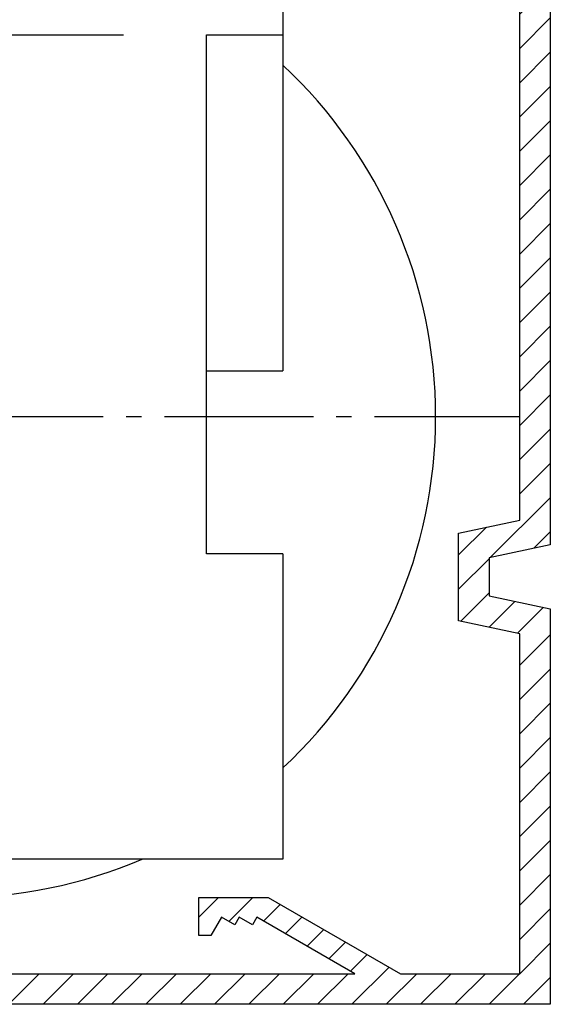
# Model space of a CAD drawing. Units: millimetres. Extents: x 0 to 7831, y -50 to 8410.
# Drawn here: x 5077 to 5112, y 3504 to 3568 of the extents above; entities that cross this region are included whole.
import ezdxf

# ---------------------------------------------------------------- set-up
doc = ezdxf.new("R2010")
doc.units = ezdxf.units.MM
doc.linetypes.add('AM_DIN_G_W050', pattern=[13.75, 9.75, -1.5, 1, -1.5])
for name, color, linetype in [('centerline-Mittellinie', 92, 'AM_DIN_G_W050'), ('dimension-Bemassung', 5, 'Continuous'), ('hatching-Schraffur', 5, 'Continuous'), ('helpline-Hilfslinie', 2, 'Continuous'), ('outline-Körperkante', 7, 'Continuous')]:
    doc.layers.add(name, color=color, linetype=linetype)

# ---------------------------------------------------------------- blocks, each defined once
blk = doc.blocks.new('WinDrive2201_Drive')
at = {"layer": 'centerline-Mittellinie'}
for p, q in [((12.126, -33.497), (50.611, -33.497)), ((38.3, -58.497), (75.294, -58.501))]:
    blk.add_line(p, q, dxfattribs=at)
at = {"layer": 'outline-Körperkante'}
for p, q in [((59.8, -9.497), (59.8, -33.497)), ((54.8, -67.497), (54.8, -33.497)), ((54.8, -33.497), (59.8, -33.497)), ((59.8, -33.497), (59.8, -55.497)), ((54.8, -55.497), (59.8, -55.497)), ((59.8, -67.497), (54.8, -67.497)), ((59.8, -67.497), (59.8, -87.497)), ((59.8, -87.497), (16.8, -87.497))]:
    blk.add_line(p, q, dxfattribs=at)
for start, end in [(0, 46.95758), (313.04242, 0), (247.01908, 292.98092)]:
    blk.add_arc((38.3, -58.497), 31.5, start, end, dxfattribs=at)
blk = doc.blocks.new('Verschalung WinDrive2201')
at = {"layer": 'hatching-Schraffur'}
h = blk.add_hatch(dxfattribs=at)
h.set_pattern_fill('ANSI31', color=256, scale=0.5, style=0)
h.set_pattern_definition([(45, (-116.6368, -261.4505), (-1.122532, 1.122532), [])])
h.paths.add_polyline_path([(-2, -98), (-9.791, -98), (-18.452, -93), (-23, -93), (-23, -95.5), (-22.202, -95.5), (-21.509, -94.3), (-20.643, -94.8), (-20.355, -94.3), (-19.489, -94.8), (-19.2, -94.3), (-12.791, -98), (-44.25, -98, -1), (-45.75, -98), (-48.25, -98, -1), (-49.75, -98), (-52.25, -98, -1), (-53.75, -98), (-56.25, -98, -1), (-57.75, -98), (-60.25, -98, -1), (-61.75, -98), (-65, -98), (-65, -100), (0, -100), (0, -74.1), (-4, -73.25), (-4, -70.75), (0, -69.9), (0, -8.25), (-2, -8.25), (-2, -14.25), (-4.5, -14.25), (-4.5, -11.75), (-6, -11.75), (-6, -15.75), (-2, -15.75), (-2, -20.48), (-1.7, -21), (-2, -21.52), (-2, -68.28), (-6, -69.13), (-6, -74.87), (-2, -75.72)])
h.paths.add_polyline_path([(-2, -2.25), (-2, -8.25), (0, -8.25), (0, 0), (-82, 0), (-82, -1), (-69, -1), (-68, -2), (-63.75, -2, 1), (-62.25, -2), (-19.75, -2, 1), (-18.25, -2), (-6, -2), (-6, -4.75), (-4.5, -4.75), (-4.5, -2.25)])
for points in [[(-82, 0), (0, 0), (0, -69.9), (-4, -70.75), (-4, -73.25), (0, -74.1), (0, -100), (-65, -100)], [(-44.25, -98), (-12.791, -98), (-19.2, -94.3), (-19.489, -94.8), (-20.355, -94.3), (-20.643, -94.8), (-21.509, -94.3), (-22.202, -95.5), (-23, -95.5), (-23, -93), (-18.452, -93), (-9.791, -98), (-2, -98), (-2, -75.72), (-6, -74.87), (-6, -69.13), (-2, -68.28), (-2, -15.75)]]:
    blk.add_lwpolyline(points)
blk = doc.blocks.new('Antreibsquerschnitt WinDrive 2201_MF')
at = {"layer": 'outline-Körperkante'}
for name, p in [('Verschalung WinDrive2201', (142, 0)), ('WinDrive2201_Drive', (64.7, -3))]:
    blk.add_blockref(name, p, dxfattribs=at)
blk = doc.blocks.new('WD_Seitenriss_LR22B_EB-ER-EL_MF_Sturz')
at = {"layer": 'dimension-Bemassung'}
blk.add_blockref('Antreibsquerschnitt WinDrive 2201_MF', (0, 100), dxfattribs=at)
blk.add_blockref('Antreibsquerschnitt WinDrive 2201_MF', (0, 100), dxfattribs=at)

msp = doc.modelspace()

# ---------------------------------------------------------------- block references
at = {"layer": 'helpline-Hilfslinie'}
msp.add_blockref('WD_Seitenriss_LR22B_EB-ER-EL_MF_Sturz', (4970.0393, 3503.9296), dxfattribs=at)

doc.saveas('drawing.dxf')
